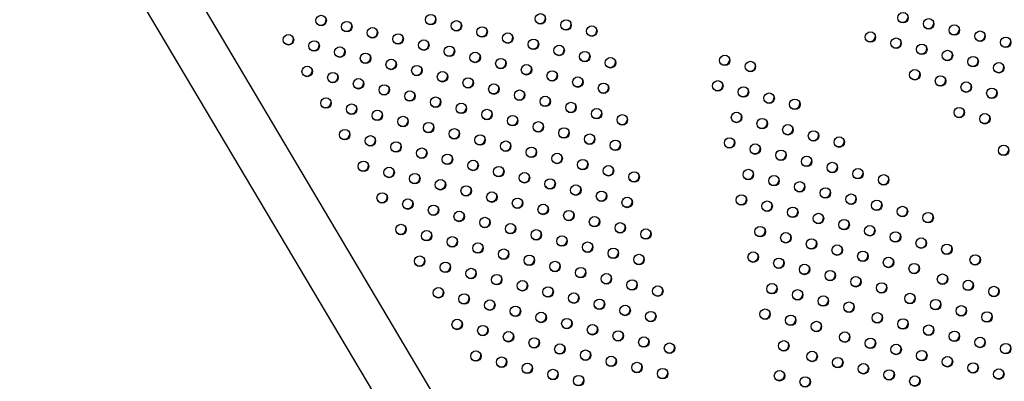
# Model space of a CAD drawing. Units: metres. Extents: x -0.017 to 0.096, y 0.002 to 0.09.
# Drawn here: x 0.026 to 0.03, y 0.034 to 0.035 of the extents above; entities that cross this region are included whole.
import ezdxf

# ---------------------------------------------------------------- set-up
doc = ezdxf.new("R2010")
doc.units = ezdxf.units.M

msp = doc.modelspace()

# ---------------------------------------------------------------- linework, layer by layer
at = {"color": 7, "linetype": 'Continuous', "lineweight": 25}
for p, q in [((0.02862298578758984, 0.03258852350226461), (0.02481458217046232, 0.0390169297441081)), ((0.02465068520315234, 0.03891983167972682), (0.02851549251257132, 0.03239621865728928))]:
    msp.add_line(p, q, dxfattribs=at)
for centre, radius in [((0.02814539298746675, 0.03546898040775225), 1.959247121176538e-05), ((0.02949825517718399, 0.0354731089299076), 1.959247121177086e-05), ((0.02732720819601044, 0.03546274098577146), 1.959247121176588e-05), ((0.02742301496763948, 0.03543975334796023), 1.959247121176538e-05), ((0.02773630059173858, 0.03546586069676178), 1.959247121176588e-05), ((0.02783210736336776, 0.03544287305895052), 1.959247121176238e-05), ((0.02824119975909586, 0.0354459927699407), 1.959247121176787e-05), ((0.02959406599628108, 0.035450136173523), 1.959247121176238e-05), ((0.02751882173926863, 0.03541676571014885), 1.959247121177035e-05), ((0.02761462851089782, 0.0353937780723376), 1.959247121176736e-05), ((0.02792791413499678, 0.03541988542113934), 1.959247121176538e-05), ((0.02802372090662593, 0.03539689778332794), 1.959247121176238e-05), ((0.02833700653072506, 0.03542300513212945), 1.959247121177137e-05), ((0.0293765940456214, 0.03540100782701548), 1.959247121176736e-05), ((0.02968987681537811, 0.03542716341713807), 1.959247121176238e-05), ((0.02978568763447519, 0.03540419066075345), 1.959247121176837e-05), ((0.02720553611516963, 0.03539065836134713), 1.959247121176187e-05), ((0.02730134288679882, 0.03536767072353592), 1.959247121177436e-05), ((0.02771043528252698, 0.03537079043452638), 1.959247121175487e-05), ((0.02811952767825527, 0.03537391014551664), 1.959247121174939e-05), ((0.02947240486471844, 0.03537803507063072), 1.959247121176436e-05), ((0.02988149845357212, 0.03538121790436888), 1.959247121176588e-05), ((0.02739714965842799, 0.03534468308572467), 1.959247121176238e-05), ((0.02749295643005712, 0.0353216954479133), 1.959247121176238e-05), ((0.02780624205415603, 0.03534780279671518), 1.959247121177436e-05), ((0.0279020488257853, 0.03532481515890376), 1.959247121177086e-05), ((0.02821533444988441, 0.03535092250770529), 1.959247121176238e-05), ((0.02831114122151341, 0.03532793486989393), 1.959247121176538e-05), ((0.02956821568381568, 0.0353550623142461), 1.959247121176289e-05), ((0.02966402650291272, 0.03533208955786134), 1.959247121176289e-05), ((0.02758876320168617, 0.03529870781010208), 1.959247121176837e-05), ((0.02799785559741439, 0.03530182752109223), 1.959247121176588e-05), ((0.02840694799314271, 0.0353049472320825), 1.959247121176238e-05), ((0.02883310680461558, 0.03531389588807652), 1.959247121176588e-05), ((0.02892891357624473, 0.03529090825026512), 1.959247121176238e-05), ((0.02975983732200966, 0.03530911680147677), 1.959247121176238e-05), ((0.02985564814110666, 0.03528614404509231), 1.959247121176238e-05), ((0.02727547757758718, 0.03527260046130035), 1.959247121177233e-05), ((0.02737128434921637, 0.03524961282348911), 1.959247121176985e-05), ((0.02768456997331534, 0.03527572017229087), 1.959247121175939e-05), ((0.02778037674494452, 0.03525273253447961), 1.959247121176238e-05), ((0.02809366236904359, 0.03527883988328098), 1.959247121176588e-05), ((0.02818946914067293, 0.03525585224546972), 1.959247121177137e-05), ((0.02954236537135017, 0.03525998845496935), 1.959247121176736e-05), ((0.02746709112084553, 0.03522662518567792), 1.959247121176538e-05), ((0.02787618351657383, 0.03522974489666818), 1.959247121176588e-05), ((0.0282852759123021, 0.03523286460765827), 1.959247121177584e-05), ((0.02838108268393122, 0.03520987696984691), 1.959247121176436e-05), ((0.02880724149540409, 0.03521882562584095), 1.959247121176238e-05), ((0.02963817619044727, 0.03523701569858475), 1.959247121176736e-05), ((0.0297339870095442, 0.0352140429422002), 1.959247121176588e-05), ((0.02756289789247457, 0.03520363754786669), 1.959247121176837e-05), ((0.0276587046641037, 0.03518064991005533), 1.959247121176238e-05), ((0.02797199028820295, 0.0352067572588568), 1.959247121176837e-05), ((0.02806779705983195, 0.03518376962104544), 1.959247121176538e-05), ((0.02890304826703324, 0.03519583798802955), 1.959247121176238e-05), ((0.02899885503866239, 0.03517285035021815), 1.959247121176538e-05), ((0.02982979782864125, 0.03519107018581544), 1.959247121176588e-05), ((0.0273454190400047, 0.0351545425612536), 1.959247121176289e-05), ((0.02775451143573286, 0.03515766227224393), 1.959247121177436e-05), ((0.02816360383146125, 0.035160781983234), 1.959247121176487e-05), ((0.02825941060309044, 0.03513779434542279), 1.959247121177137e-05), ((0.02909466181029174, 0.03514986271240685), 1.959247121176436e-05), ((0.0274412258116339, 0.03513155492344237), 1.959247121176736e-05), ((0.02753703258326307, 0.03510856728563113), 1.959247121176289e-05), ((0.02785031820736219, 0.03513467463443265), 1.959247121176238e-05), ((0.02794612497899136, 0.03511168699662143), 1.959247121176238e-05), ((0.02835521737471961, 0.03511480670761154), 1.959247121176238e-05), ((0.02887718295782175, 0.03510076772579399), 1.959247121176538e-05), ((0.02970813669707882, 0.03511896908292347), 1.959247121176238e-05), ((0.02763283935489219, 0.03508557964781957), 1.959247121176787e-05), ((0.02772864612652137, 0.03506259201000836), 1.959247121177386e-05), ((0.02804193175062062, 0.03508869935880982), 1.959247121177335e-05), ((0.02813773852224977, 0.03506571172099842), 1.959247121177035e-05), ((0.02845102414634866, 0.03509181906980031), 1.959247121176137e-05), ((0.0289729897294509, 0.03507778008798259), 1.959247121176289e-05), ((0.02980394751617588, 0.03509599632653872), 1.959247121176538e-05), ((0.02741536050242225, 0.03503648466120685), 1.959247121177436e-05), ((0.02782445289815049, 0.03503960437219696), 1.959247121176588e-05), ((0.02823354529387882, 0.03504272408318721), 1.959247121177335e-05), ((0.02906879650108005, 0.03505479245017119), 1.959247121176238e-05), ((0.02916460327270939, 0.0350318048123599), 1.959247121176538e-05), ((0.02751116727405159, 0.03501349702339555), 1.959247121176736e-05), ((0.02760697404568073, 0.03499050938558416), 1.959247121175888e-05), ((0.02792025966977984, 0.03501661673438568), 1.959247121176538e-05), ((0.02801606644140897, 0.03499362909657431), 1.959247121176588e-05), ((0.02832935206550799, 0.03501973644537599), 1.959247121176736e-05), ((0.02842515883713715, 0.03499674880756479), 1.959247121176238e-05), ((0.0288513176486101, 0.03500569746355826), 1.959247121177035e-05), ((0.02926041004433838, 0.03500881717454856), 1.959247121176487e-05), ((0.0277027808173097, 0.03496752174777282), 1.959247121175588e-05), ((0.02811187321303817, 0.03497064145876305), 1.959247121177137e-05), ((0.0289471244202394, 0.03498270982574702), 1.959247121176588e-05), ((0.02904293119186857, 0.0349597221879356), 1.959247121176436e-05), ((0.0298739080228075, 0.03497794971087753), 1.959247121176837e-05), ((0.02748530196483991, 0.03491842676115987), 1.959247121176736e-05), ((0.027798587588939, 0.03494453410996138), 1.959247121175538e-05), ((0.02789439436056821, 0.03492154647215013), 1.959247121176736e-05), ((0.02820767998466719, 0.03494765382095185), 1.959247121176736e-05), ((0.02830348675629633, 0.03492466618314048), 1.959247121176588e-05), ((0.02913873796349771, 0.03493673455012422), 1.959247121176238e-05), ((0.02758110873646924, 0.0348954391233486), 1.959247121176588e-05), ((0.02799020113219738, 0.03489855883433891), 1.959247121176736e-05), ((0.02839929352792553, 0.03490167854532924), 1.959247121177035e-05), ((0.0284951002995547, 0.034878690907518), 1.959247121176487e-05), ((0.02892125911102776, 0.03488763956351131), 1.959247121177436e-05), ((0.02923454473512706, 0.03491374691231292), 1.959247121176736e-05), ((0.02933035150675604, 0.03489075927450159), 1.959247121176436e-05), ((0.02767691550809838, 0.03487245148553719), 1.959247121176238e-05), ((0.02777272227972753, 0.03484946384772581), 1.959247121176736e-05), ((0.02808600790382641, 0.0348755711965277), 1.959247121176238e-05), ((0.02818181467545569, 0.0348525835587163), 1.959247121176538e-05), ((0.02901706588265707, 0.03486465192570005), 1.959247121176538e-05), ((0.02911287265428622, 0.03484166428788866), 1.959247121176588e-05), ((0.02942615827838535, 0.03486777163669016), 1.959247121177386e-05), ((0.02786852905135656, 0.03482647620991461), 1.959247121176538e-05), ((0.02827762144708483, 0.03482959592090491), 1.959247121176588e-05), ((0.02837342821871386, 0.03480660828309372), 1.959247121176238e-05), ((0.02920867942591536, 0.03481867665007726), 1.959247121176588e-05), ((0.02755524342725756, 0.03480036886111289), 1.959247121176436e-05), ((0.02765105019888675, 0.03477738122330167), 1.959247121176289e-05), ((0.02796433582298575, 0.03480348857210339), 1.959247121177685e-05), ((0.02806014259461492, 0.03478050093429214), 1.959247121176588e-05), ((0.02846923499034322, 0.03478362064528242), 1.959247121176736e-05), ((0.02889539380181629, 0.03479256930127589), 1.959247121176238e-05), ((0.0289912005734454, 0.03476958166346434), 1.959247121176238e-05), ((0.0293044861975447, 0.03479568901226597), 1.959247121176238e-05), ((0.0294002929691737, 0.03477270137445464), 1.959247121176837e-05), ((0.02774685697051592, 0.03475439358549044), 1.959247121176787e-05), ((0.02784266374214495, 0.03473140594767923), 1.959247121176289e-05), ((0.02815594936624407, 0.03475751329648075), 1.959247121177284e-05), ((0.02825175613787323, 0.03473452565866952), 1.959247121175939e-05), ((0.02908700734507472, 0.03474659402565309), 1.959247121176289e-05), ((0.02949609974080298, 0.03474971373664321), 1.959247121176238e-05), ((0.02793847051377409, 0.03470841830986786), 1.959247121176238e-05), ((0.02834756290950222, 0.03471153802085817), 1.959247121175238e-05), ((0.02918281411670389, 0.03472360638784167), 1.959247121176736e-05), ((0.02927862088833302, 0.03470061875003029), 1.959247121176238e-05), ((0.02959190651243233, 0.03472672609883191), 1.959247121175238e-05), ((0.02762518488967512, 0.03468231096106612), 1.959247121176736e-05), ((0.02772099166130428, 0.03465932332325491), 1.959247121176238e-05), ((0.02803427728540328, 0.03468543067205661), 1.959247121176238e-05), ((0.02813008405703246, 0.03466244303424539), 1.959247121177137e-05), ((0.02844336968113151, 0.03468855038304675), 1.959247121176289e-05), ((0.02853917645276073, 0.03466556274523548), 1.959247121176985e-05), ((0.02896533526423395, 0.03467451140122892), 1.959247121176238e-05), ((0.02937442765996236, 0.03467763111221901), 1.959247121176238e-05), ((0.02781679843293346, 0.03463633568544366), 1.959247121176238e-05), ((0.02822589082866164, 0.03463945539643414), 1.959247121176289e-05), ((0.02906114203586306, 0.03465152376341737), 1.959247121176238e-05), ((0.02915694880749238, 0.03462853612560612), 1.959247121176238e-05), ((0.02947023443159135, 0.03465464347440767), 1.959247121176238e-05), ((0.02956604120322065, 0.03463165583659624), 1.959247121176588e-05), ((0.0279126052045626, 0.03461334804763229), 1.959247121176538e-05), ((0.02800841197619167, 0.03459036040982105), 1.959247121177233e-05), ((0.02832169760029091, 0.03461646775862252), 1.959247121176934e-05), ((0.02841750437192002, 0.03459348012081118), 1.959247121175588e-05), ((0.02925275557912155, 0.03460554848779471), 1.959247121177386e-05), ((0.02966184797485, 0.03460866819878496), 1.959247121176538e-05), ((0.02769512635209263, 0.03456425306101937), 1.959247121176238e-05), ((0.0281042187478208, 0.03456737277200966), 1.959247121176736e-05), ((0.02851331114354909, 0.03457049248299997), 1.959247121177436e-05), ((0.02893946995502243, 0.03457944113899319), 1.959247121176736e-05), ((0.02903527672665162, 0.03455645350118194), 1.959247121177386e-05), ((0.02934856235075068, 0.03458256084998333), 1.959247121176538e-05), ((0.02944436912238002, 0.03455957321217204), 1.959247121176538e-05), ((0.02976754596295146, 0.03456898465263439), 1.959247121177035e-05), ((0.02779093312372184, 0.03454126542320812), 1.959247121177436e-05), ((0.02788673989535099, 0.03451827778539691), 1.959247121176289e-05), ((0.02820002551945013, 0.03454438513419839), 1.959247121176238e-05), ((0.02829583229107928, 0.034521397496387), 1.959247121176985e-05), ((0.02913108349828072, 0.0345334658633704), 1.959247121176436e-05), ((0.02954017589400901, 0.03453658557436071), 1.959247121176538e-05), ((0.02798254666697999, 0.03449529014758554), 1.959247121176238e-05), ((0.02839163906270843, 0.0344984098585758), 1.959247121176238e-05), ((0.02848744583433746, 0.03447542222076458), 1.959247121176538e-05), ((0.02922689026991004, 0.03451047822555916), 1.959247121176588e-05), ((0.02932269704153919, 0.03448749058774775), 1.959247121175289e-05), ((0.02964587388211063, 0.0344969020282101), 1.959247121176238e-05), ((0.0277650678145102, 0.03444619516097257), 1.959247121176736e-05), ((0.02807835343860931, 0.03447230250977409), 1.959247121177035e-05), ((0.0281741602102385, 0.03444931487196286), 1.959247121176538e-05), ((0.02858325260596661, 0.0344524345829532), 1.959247121176736e-05), ((0.02900941141744007, 0.03446138323894624), 1.959247121176289e-05), ((0.02910521818906928, 0.03443839560113499), 1.959247121177137e-05), ((0.02941850381316834, 0.03446450294993636), 1.959247121176538e-05), ((0.02974168065373998, 0.03447391439039883), 1.959247121177335e-05), ((0.0298374874253691, 0.03445092675258744), 1.959247121175588e-05), ((0.02786087458613951, 0.03442320752316134), 1.959247121176238e-05), ((0.02826996698186766, 0.03442632723415164), 1.959247121176837e-05), ((0.0283657737534967, 0.03440333959634039), 1.959247121175137e-05), ((0.02920102496069838, 0.03441540796332344), 1.959247121176538e-05), ((0.02952420180126999, 0.03442481940378592), 1.959247121176538e-05), ((0.02962000857289898, 0.03440183176597456), 1.959247121176289e-05), ((0.02795668135776867, 0.03440021988534989), 1.959247121175538e-05), ((0.0280524881293978, 0.03437723224753854), 1.959247121176238e-05), ((0.02846158052512597, 0.03438035195852901), 1.959247121175939e-05), ((0.02898354610822839, 0.03436631297671056), 1.959247121176238e-05), ((0.0292968317323277, 0.03439242032551219), 1.959247121176238e-05), ((0.0297158153445283, 0.03437884412816312), 1.959247121177137e-05), ((0.02783500927692784, 0.03432813726092563), 1.959247121176289e-05), ((0.02814829490102684, 0.03435424460972731), 1.959247121174939e-05), ((0.02824410167265603, 0.03433125697191611), 1.959247121176238e-05), ((0.02855738729675512, 0.03435736432071763), 1.959247121177634e-05), ((0.02907935287985773, 0.03434332533889928), 1.959247121176238e-05), ((0.02940252972042917, 0.03435273677936161), 1.959247121176238e-05), ((0.02949833649205831, 0.03432974914155024), 1.959247121176538e-05), ((0.02981162211615762, 0.03435585649035188), 1.959247121176588e-05), ((0.02793081604855703, 0.03430514962311439), 1.959247121177035e-05), ((0.02833990844428519, 0.03430826933410488), 1.959247121176238e-05), ((0.02917515965148693, 0.03432033770108803), 1.959247121176837e-05), ((0.02959414326368765, 0.03430676150373896), 1.959247121176238e-05), ((0.0280266228201862, 0.03428216198530316), 1.959247121175939e-05), ((0.02812242959181526, 0.03425917434749193), 1.959247121177386e-05), ((0.02843571521591435, 0.03428528169629348), 1.959247121177436e-05), ((0.0285315219875435, 0.03426229405848226), 1.959247121175939e-05), ((0.02928085763958836, 0.03428065415493731), 1.959247121177035e-05), ((0.02937666441121769, 0.03425766651712604), 1.959247121176238e-05), ((0.02968995003531666, 0.03428377386592758), 1.959247121176736e-05), ((0.02978575680694595, 0.03426078622811617), 1.959247121176238e-05), ((0.02821823636344438, 0.03423618670968057), 1.959247121175888e-05), ((0.02862732875917251, 0.03423930642067088), 1.959247121176436e-05), ((0.02905348757064605, 0.03424825507666359), 1.959247121176837e-05), ((0.02947247118284685, 0.03423467887931464), 1.959247121177386e-05), ((0.02988156357857527, 0.03423779859030491), 1.959247121176238e-05), ((0.02790495073934539, 0.03421007936087885), 1.959247121176238e-05), ((0.02800075751097457, 0.03418709172306763), 1.959247121176888e-05), ((0.02831404313507356, 0.03421319907186936), 1.959247121176238e-05), ((0.02840984990670276, 0.03419021143405809), 1.959247121177386e-05), ((0.02915918555874771, 0.03420857153051315), 1.959247121176837e-05), ((0.0292549923303769, 0.03418558389270191), 1.959247121176538e-05), ((0.02956827795447596, 0.03421169124150328), 1.959247121176238e-05), ((0.02966408472610532, 0.03418870360369198), 1.959247121177035e-05), ((0.02809656428260374, 0.0341641040852564), 1.959247121176538e-05), ((0.02850565667833191, 0.03416722379624688), 1.959247121176238e-05), ((0.02860146344996116, 0.03414423615843529), 1.959247121176888e-05), ((0.029350799102006, 0.03416259625489037), 1.959247121176289e-05), ((0.02975989149773431, 0.03416571596588063), 1.959247121176588e-05), ((0.02819237105423288, 0.034141116447445), 1.959247121176289e-05), ((0.02828817782586192, 0.03411812880963382), 1.959247121176837e-05), ((0.02903751347790689, 0.03413648890608885), 1.959247121176238e-05), ((0.02913332024953604, 0.03411350126827745), 1.959247121176837e-05), ((0.02944660587363533, 0.03413960861707911), 1.959247121176238e-05), ((0.02954241264526449, 0.03411662097926768), 1.959247121176238e-05), ((0.02985569826936363, 0.03414272832806918), 1.959247121177035e-05)]:
    msp.add_circle(centre, radius, dxfattribs=at)
for centre, radius, start, end in [((0.02732602403516891, 0.03546553999385206), 2.003232572988455e-05, 215.4766306681995, 25.81121714702929), ((0.02742183080679541, 0.03544255235604519), 2.003232573356145e-05, 215.4766311416617, 25.81121666531527), ((0.02773511643089481, 0.03546865970484621), 2.003232573311555e-05, 215.4766310841859, 25.81121672428194), ((0.02783092320252533, 0.03544567206703268), 2.003232573118588e-05, 215.4766308355211, 25.81121697644393), ((0.02814420882662223, 0.03547177941583798), 2.003232573420956e-05, 215.4766312252786, 25.8112165802423), ((0.02824001559825067, 0.03544879177802757), 2.003232573517371e-05, 215.4766313500598, 25.81121645494895), ((0.02949707101634188, 0.03547590793798922), 2.003232573072961e-05, 215.4766307761454, 25.81121703616438), ((0.02959288183543484, 0.03545293518161165), 2.003232573668955e-05, 215.4766315466152, 25.81121625724534), ((0.02751763757842476, 0.03541956471823345), 2.003232573324381e-05, 215.4766311005194, 25.81121670719537), ((0.02792672997415413, 0.03542268442922187), 2.003232573150942e-05, 215.4766308774005, 25.81121693417802), ((0.02833582236988002, 0.03542580414021606), 2.0032325734949e-05, 215.4766313209804, 25.81121648444986), ((0.02937540988478053, 0.03540380683509498), 2.003232572892575e-05, 215.4766305429385, 25.81121727190973), ((0.02968869265453343, 0.03542996242522407), 2.003232573444047e-05, 215.4766312558991, 25.81121655075926), ((0.02978450347363069, 0.03540698966883913), 2.003232573417314e-05, 215.4766312207993, 25.81121658613483), ((0.02720435195432581, 0.03539345736943167), 2.003232573319995e-05, 215.4766310943882, 25.81121671333136), ((0.02730015872595423, 0.03537046973162174), 2.003232573429414e-05, 215.4766312362134, 25.81121656877279), ((0.02761344435005402, 0.0353965770804221), 2.003232573315502e-05, 215.4766310893862, 25.81121671841161), ((0.02770925112168328, 0.03537358944261074), 2.003232573304046e-05, 215.4766310742905, 25.81121673445107), ((0.02802253674578399, 0.03539969679140925), 2.003232573047379e-05, 215.4766307440402, 25.81121706984509), ((0.0281183435174104, 0.03537670915360299), 2.003232573472105e-05, 215.4766312919564, 25.81121651337823), ((0.02947122070387565, 0.0353808340787135), 2.003232573169887e-05, 215.4766309014826, 25.81121690911392), ((0.02988031429272793, 0.03538401691245403), 2.003232573372514e-05, 215.4766311624975, 25.81121664506577), ((0.0273959654975844, 0.03534748209380879), 2.003232573285643e-05, 215.4766310516896, 25.81121675834847), ((0.02780505789331181, 0.03535060180480037), 2.003232573375816e-05, 215.47663116685, 25.81121664013161), ((0.0282141502890393, 0.03535372151579202), 2.003232573506148e-05, 215.4766313351786, 25.81121646967937), ((0.02830995706066854, 0.03533073387798023), 2.003232573470422e-05, 215.4766312895074, 25.81121651588968), ((0.02956703152297374, 0.03535786132232741), 2.003232573047828e-05, 215.4766307429997, 25.81121706886886), ((0.02966284234207001, 0.03533488856594398), 2.00323257316025e-05, 215.4766308892385, 25.81121692163488), ((0.02749177226921466, 0.03532449445599551), 2.003232573123926e-05, 215.4766308425648, 25.81121696936254), ((0.02758757904084212, 0.035301506818187), 2.003232573352745e-05, 215.4766311376611, 25.81121666992095), ((0.02790086466494078, 0.03532761416698949), 2.003232573420613e-05, 215.4766312245242, 25.81121658040194), ((0.0279966714365713, 0.03530462652917551), 2.003232573215322e-05, 215.4766309601038, 25.81121684981936), ((0.02840576383229741, 0.03530774624016953), 2.003232573533139e-05, 215.4766313704607, 25.8112164342021), ((0.02883192264377005, 0.03531669489616397), 2.003232573567166e-05, 215.4766314145146, 25.81121638924291), ((0.02892772941540049, 0.03529370725835036), 2.003232573379545e-05, 215.4766311722603, 25.81121663518016), ((0.02975865316116664, 0.03531191580955994), 2.003232573204954e-05, 215.4766309471272, 25.8112168635871), ((0.02727429341674222, 0.03527539946938683), 2.003232573481766e-05, 215.4766313032869, 25.81121650083077), ((0.02768338581247162, 0.03527851918037523), 2.003232573306029e-05, 215.4766310773452, 25.81121673048882), ((0.02809247820819856, 0.03528163889136757), 2.003232573495308e-05, 215.4766313209089, 25.81121648338056), ((0.02818828497982863, 0.03525865125355507), 2.003232573388563e-05, 215.4766311830404, 25.81121662325335), ((0.02954118121050471, 0.03526278746305666), 2.003232573553657e-05, 215.4766313973171, 25.81121640781602), ((0.02985446398026467, 0.03528894305317371), 2.003232573055202e-05, 215.4766307532135, 25.81121705891238), ((0.02737010018837398, 0.03525241183157119), 2.00323257311078e-05, 215.4766308257249, 25.81121698667098), ((0.02746590696000201, 0.03522942419376191), 2.003232573275115e-05, 215.4766310376725, 25.81121677178773), ((0.02777919258410169, 0.03525553154256244), 2.003232573176481e-05, 215.4766309100294, 25.81121690119432), ((0.02787499935573, 0.03523254390475274), 2.00323257332218e-05, 215.476631098511, 25.8112167093426), ((0.02828409175145885, 0.03523566361574181), 2.003232573235026e-05, 215.4766309858424, 25.81121682453339), ((0.02880605733456197, 0.03522162463392257), 2.003232573073656e-05, 215.476630777164, 25.8112170356633), ((0.02963699202960553, 0.03523981470666573), 2.003232573017169e-05, 215.4766307039754, 25.81121710791766), ((0.02756171373163166, 0.03520643655594965), 2.003232573186907e-05, 215.4766309242391, 25.8112168874044), ((0.02765752050325852, 0.03518344891814219), 2.003232573516745e-05, 215.4766313489039, 25.81121645499764), ((0.02797080612736043, 0.03520955626693911), 2.00323257313122e-05, 215.4766308513481, 25.81121695977891), ((0.02806661289898861, 0.03518656862912915), 2.003232573250382e-05, 215.4766310051752, 25.81121680396405), ((0.02837989852308709, 0.03521267597793196), 2.003232573362745e-05, 215.4766311507149, 25.81121665750661), ((0.0289018641061903, 0.03519863699611259), 2.003232573193753e-05, 215.4766309320315, 25.8112168784907), ((0.02973280284869914, 0.03521684195028683), 2.003232573498601e-05, 215.4766313252902, 25.81121648027064), ((0.02982861366779936, 0.03519386919389671), 2.003232573043485e-05, 215.4766307370219, 25.81121707468069), ((0.02734423487916036, 0.03515734156933904), 2.003232573396233e-05, 215.4766311926105, 25.81121661239643), ((0.02775332727488891, 0.03516046128032865), 2.003232573335742e-05, 215.4766311156981, 25.81121669262025), ((0.02816241967061954, 0.03516358099131495), 2.003232573016282e-05, 215.4766307028968, 25.81121711040693), ((0.02899767087781674, 0.0351756493583058), 2.00323257358447e-05, 215.4766314370117, 25.81121636678334), ((0.02909347764944687, 0.03515266172049317), 2.003232573469947e-05, 215.4766312892709, 25.81121651720303), ((0.02744004165079033, 0.03513435393152645), 2.003232573281492e-05, 215.4766310453934, 25.8112167633221), ((0.02753584842242029, 0.03511136629371388), 2.003232573169618e-05, 215.4766309011469, 25.81121690940236), ((0.02784913404651834, 0.03513747364251722), 2.003232573323902e-05, 215.4766311006024, 25.81121670823816), ((0.02794494081814863, 0.03511448600470408), 2.003232573161686e-05, 215.4766308910485, 25.81121692000658), ((0.02825822644224661, 0.03514059335350731), 2.003232573319507e-05, 215.476631094312, 25.81121671374427), ((0.02835403321387612, 0.03511760571569551), 2.00323257327346e-05, 215.4766310348163, 25.81121677403726), ((0.029706952536232, 0.0351217680910131), 2.003232573751999e-05, 215.4766316533787, 25.81121614801796), ((0.0276316551940502, 0.03508837865590096), 2.00323257305342e-05, 215.4766307522017, 25.81121706211163), ((0.02804074758977596, 0.03509149836689578), 2.003232573439173e-05, 215.4766312492234, 25.81121655704192), ((0.02844983998550516, 0.0350946180778843), 2.003232573273019e-05, 215.4766310345406, 25.81121677448532), ((0.02887599879697599, 0.03510356673388183), 2.003232573600357e-05, 215.476631457671, 25.81121634623619), ((0.02897180556860907, 0.03508057909606373), 2.003232573033326e-05, 215.4766307249704, 25.81121708838678), ((0.02980276335533253, 0.03509879533462244), 2.003232573250945e-05, 215.4766310056482, 25.81121680354681), ((0.02741417634157814, 0.03503928366929186), 2.003232573360833e-05, 215.4766311479025, 25.81121666011545), ((0.02772746196567724, 0.03506539101809339), 2.003232573362206e-05, 215.4766311495925, 25.81121665735562), ((0.02782326873730876, 0.03504240338027793), 2.003232573018103e-05, 215.4766307059791, 25.81121710744308), ((0.02813655436140879, 0.03506851072907809), 2.00323257290673e-05, 215.4766305623935, 25.81121725415381), ((0.02823236113303655, 0.03504552309126907), 2.0032325730925e-05, 215.4766308016532, 25.8112170104926), ((0.02906761234023436, 0.0350575914582589), 2.003232573589122e-05, 215.4766314431314, 25.81121636127723), ((0.02750998311320728, 0.0350162960314809), 2.003232573389209e-05, 215.4766311845274, 25.81121662294332), ((0.02791907550893725, 0.03501941574246811), 2.003232573141982e-05, 215.4766308658382, 25.81121694582935), ((0.02832816790466443, 0.03502253545346007), 2.003232573279957e-05, 215.476631043197, 25.81121676557595), ((0.02842397467629395, 0.03499954781564826), 2.003232573230105e-05, 215.476630979079, 25.81121683050112), ((0.02885013348776717, 0.03500849647164125), 2.003232573189114e-05, 215.4766309267044, 25.81121688435613), ((0.02916341911186396, 0.03503460382044715), 2.003232573551399e-05, 215.4766313937456, 25.81121641137458), ((0.02925922588349493, 0.03501161618263245), 2.003232573264965e-05, 215.4766310243488, 25.81121678440607), ((0.02760578988483694, 0.03499330839366863), 2.003232573315536e-05, 215.4766310894969, 25.81121671900202), ((0.02770159665646553, 0.03497032075585797), 2.003232573371977e-05, 215.4766311627121, 25.81121664472374), ((0.02801488228056539, 0.03499642810465842), 2.003232573284946e-05, 215.4766310496086, 25.81121675851242), ((0.02811068905219505, 0.03497344046684636), 2.003232573216773e-05, 215.4766309619749, 25.81121684801357), ((0.02894594025939664, 0.03498550883382975), 2.003232573167558e-05, 215.4766308985386, 25.811216912495), ((0.02987272386196466, 0.03498074871896039), 2.003232573177621e-05, 215.4766309114875, 25.8112168988425), ((0.02779740342809611, 0.03494733311804433), 2.003232573185802e-05, 215.4766309226933, 25.81121688902837), ((0.02820649582382303, 0.03495045282903695), 2.00323257336659e-05, 215.4766311552439, 25.81121665187169), ((0.02830230259545369, 0.03492746519122299), 2.0032325731491e-05, 215.4766308751003, 25.81121693642755), ((0.0290417470310248, 0.03496252119602004), 2.003232573311059e-05, 215.4766310837348, 25.81121672468563), ((0.02913755380265345, 0.03493953355820948), 2.003232573381319e-05, 215.4766311750011, 25.81121663334786), ((0.02748411780399649, 0.03492122576924372), 2.003232573260783e-05, 215.4766310187297, 25.81121678969032), ((0.0275799245756244, 0.03489823813143487), 2.00323257346755e-05, 215.4766312855945, 25.8112165194347), ((0.02789321019972485, 0.03492434548023388), 2.003232573252174e-05, 215.4766310070901, 25.81121680074261), ((0.02798901697135252, 0.03490135784242521), 2.003232573467964e-05, 215.4766312868277, 25.81121651920851), ((0.02839810936708061, 0.03490447755341562), 2.003232573475364e-05, 215.4766312962385, 25.81121650986894), ((0.02892007495018387, 0.03489043857159593), 2.003232573327684e-05, 215.4766311055882, 25.81121670371691), ((0.02923336057428312, 0.03491654592039765), 2.003232573335418e-05, 215.4766311155932, 25.8112166930905), ((0.029329167345914, 0.03489355828258309), 2.00323257306235e-05, 215.4766307627177, 25.81121704944401), ((0.02767573134725569, 0.03487525049361979), 2.003232573156674e-05, 215.4766308847418, 25.8112169267108), ((0.02808482374298158, 0.03487837020461395), 2.003232573464935e-05, 215.4766312817531, 25.81121652376981), ((0.02818063051461273, 0.03485538256679937), 2.00323257319553e-05, 215.4766309341772, 25.81121687618325), ((0.02849391613871307, 0.03488148991559879), 2.003232573002917e-05, 215.4766306856831, 25.81121712804385), ((0.02901588172181344, 0.03486745093378426), 2.003232573292367e-05, 215.476631059421, 25.81121674912848), ((0.02942497411754171, 0.03487057064477437), 2.003232573292125e-05, 215.4766310597404, 25.81121674907056), ((0.02777153811888542, 0.03485226285580741), 2.003232573070335e-05, 215.4766307730307, 25.81121704012663), ((0.02786734489051282, 0.034829275217999), 2.003232573307654e-05, 215.4766310791886, 25.81121672910458), ((0.0282764372862412, 0.0348323949289891), 2.003232573292244e-05, 215.4766310595974, 25.81121674939472), ((0.02911168849344109, 0.0348444632959754), 2.003232573507875e-05, 215.4766313376726, 25.81121646753214), ((0.02920749526507453, 0.03482147565815669), 2.003232572889272e-05, 215.4766305389217, 25.81121727591203), ((0.02755405926641484, 0.03480316786919554), 2.003232573158831e-05, 215.4766308875485, 25.81121692397748), ((0.02764986603804125, 0.03478018023138908), 2.003232573563645e-05, 215.4766314090986, 25.81121639352443), ((0.02796315166214291, 0.03480628758018623), 2.003232573176331e-05, 215.4766309103928, 25.81121690086584), ((0.02805895843377017, 0.03478329994237826), 2.003232573454108e-05, 215.4766312683912, 25.81121653734651), ((0.02837224405787003, 0.03480940729117828), 2.003232573322277e-05, 215.4766310980703, 25.81121670963104), ((0.02846805082949679, 0.0347864196533714), 2.003232573695079e-05, 215.4766315793975, 25.81121622253107), ((0.02889420964097415, 0.03479536830935756), 2.00323257307763e-05, 215.476630781731, 25.81121702972208), ((0.02930330203669871, 0.03479848802035421), 2.003232573634891e-05, 215.476631501785, 25.81121630138793), ((0.02774567280967435, 0.03475719259357111), 2.003232572993055e-05, 215.4766306739559, 25.81121714138572), ((0.02815476520540132, 0.03476031230456344), 2.003232573161955e-05, 215.4766308913842, 25.81121691949628), ((0.02899001641260296, 0.0347723806715465), 2.003232573119543e-05, 215.4766308361371, 25.81121697504183), ((0.02908582318422728, 0.0347493930337438), 2.003232573843379e-05, 215.4766317709996, 25.81121602854565), ((0.02939910880832912, 0.03477550038254043), 2.003232573427427e-05, 215.4766312341507, 25.81121657292176), ((0.02949491557996033, 0.03475251274472576), 2.003232573152472e-05, 215.4766308787156, 25.81121693179536), ((0.02784147958130031, 0.03473420495576516), 2.003232573438581e-05, 215.4766312483594, 25.81121655744561), ((0.02793728635292956, 0.0347112173179536), 2.003232573422679e-05, 215.4766312274415, 25.81121657852094), ((0.02825057197702912, 0.03473732466675455), 2.00323257336281e-05, 215.4766311511279, 25.81121665692975), ((0.02834637874865782, 0.0347143370289437), 2.003232573403219e-05, 215.4766312031888, 25.81121660429934), ((0.02918162995585813, 0.03472640539592951), 2.003232573598156e-05, 215.4766314550351, 25.8112163492222), ((0.02959072235159151, 0.03472952510691137), 2.003232572888474e-05, 215.4766305374902, 25.81121727629785), ((0.02762400072883185, 0.0346851099691497), 2.003232573238251e-05, 215.4766309902121, 25.81121681969721), ((0.02803309312456019, 0.0346882296801399), 2.003232573214828e-05, 215.4766309596412, 25.81121685035616), ((0.02844218552028713, 0.03469134939113225), 2.003232573401655e-05, 215.4766312007836, 25.81121660593195), ((0.02896415110338789, 0.03467731040931728), 2.003232573644641e-05, 215.476631513991, 25.81121628846762), ((0.02927743672748999, 0.03470341775811347), 2.003232573205515e-05, 215.4766309473141, 25.81121686236682), ((0.02937324349911931, 0.03468043012030223), 2.003232573209645e-05, 215.4766309524649, 25.81121685743756), ((0.02771980750046106, 0.03466212233133843), 2.003232573234483e-05, 215.4766309841963, 25.81121682505234), ((0.02781561427208882, 0.03463913469352959), 2.003232573439121e-05, 215.4766312484689, 25.81121655726812), ((0.02812889989618781, 0.03466524204233132), 2.003232573438413e-05, 215.476631247996, 25.81121655788935), ((0.02822470666781907, 0.03464225440451655), 2.00323257314069e-05, 215.4766308641159, 25.81121694796363), ((0.02853799229192046, 0.03466836175331395), 2.003232572805044e-05, 215.4766304309367, 25.81121738682131), ((0.029059957875015, 0.03465432277150911), 2.003232573930408e-05, 215.4766318841584, 25.81121591468609), ((0.02946905027075002, 0.03465744248248796), 2.003232572960195e-05, 215.476630630518, 25.81121718313211), ((0.02956485704238075, 0.03463445484467409), 2.003232572753844e-05, 215.4766303637686, 25.81121745291749), ((0.0279114210437184, 0.03461614705571745), 2.003232573373827e-05, 215.4766311641922, 25.81121664288711), ((0.02832051343944747, 0.03461926676670638), 2.003232573261481e-05, 215.4766310193353, 25.81121678928231), ((0.02841632021107469, 0.0345962791288983), 2.003232573538433e-05, 215.476631376877, 25.8112164273469), ((0.02915576464665202, 0.03463133513368477), 2.003232572821292e-05, 215.476630450296, 25.81121736464095), ((0.02925157141827861, 0.03460834749587774), 2.003232573191057e-05, 215.4766309286631, 25.81121688091282), ((0.02966066381400902, 0.03461146720686464), 2.003232572908859e-05, 215.4766305642254, 25.8112172502002), ((0.02769394219125027, 0.03456705206910141), 2.003232573108563e-05, 215.4766308231663, 25.8112169901408), ((0.02800722781534825, 0.03459315941790489), 2.003232573258793e-05, 215.4766310158458, 25.81121679283165), ((0.02810303458697668, 0.03457017178009469), 2.003232573361383e-05, 215.4766311487723, 25.81121665846929), ((0.02851212698270601, 0.03457329149108321), 2.003232573210433e-05, 215.4766309541987, 25.81121685623946), ((0.02893828579417793, 0.03458224014707887), 2.00323257341644e-05, 215.476631219671, 25.81121658735944), ((0.02903409256581234, 0.03455925250925872), 2.003232572663074e-05, 215.4766302466864, 25.81121757190167), ((0.02934737818990687, 0.03458535985806783), 2.00323257331779e-05, 215.4766310922702, 25.81121671612692), ((0.02944318496153657, 0.03456237222025594), 2.003232573267252e-05, 215.4766310259557, 25.81121678280919), ((0.02976636180210858, 0.0345717836607173), 2.003232573181084e-05, 215.4766309159784, 25.811216894561), ((0.0277897489628791, 0.0345440644312908), 2.003232573162969e-05, 215.4766308923139, 25.81121691856443), ((0.02819884135860826, 0.03454718414227959), 2.003232573038128e-05, 215.476630731404, 25.81121708146069), ((0.02829464813023528, 0.03452419650447181), 2.003232573342078e-05, 215.4766311240131, 25.81121668424337), ((0.02912989933743646, 0.03453626487145568), 2.00323257338236e-05, 215.4766311760521, 25.81121663108479), ((0.02953899173316435, 0.03453938458244665), 2.003232573440049e-05, 215.4766312504842, 25.81121655627893), ((0.0278855557345072, 0.03452107679348138), 2.003232573317008e-05, 215.4766310915722, 25.81121671715185), ((0.02798136250613559, 0.03449808915567106), 2.003232573403267e-05, 215.4766312029684, 25.81121660460996), ((0.02839045490186661, 0.03450120886665691), 2.003232573030648e-05, 215.4766307216031, 25.8112170913728), ((0.02922570610906722, 0.03451327723364198), 2.003232573176178e-05, 215.4766309093799, 25.81121690117646), ((0.02932151288069569, 0.03449028959583175), 2.003232573273839e-05, 215.4766310363517, 25.81121677370878), ((0.02964468972127025, 0.03449970103628878), 2.003232572824468e-05, 215.4766304548861, 25.81121736018626), ((0.02776388365366592, 0.03444899416905789), 2.003232573385036e-05, 215.4766311791886, 25.81121662721561), ((0.0280771692777655, 0.0344751015178586), 2.003232573316383e-05, 215.4766310906632, 25.81121671716049), ((0.02817297604939543, 0.03445211388004609), 2.003232573209461e-05, 215.4766309532193, 25.81121685817837), ((0.02848626167349413, 0.03447822122884827), 2.003232573249073e-05, 215.4766310037886, 25.81121680545922), ((0.02858206844512398, 0.03445523359103569), 2.003232573146091e-05, 215.4766308711874, 25.81121694094447), ((0.02900822725659874, 0.03446418224702654), 2.003232572961442e-05, 215.4766306322183, 25.811217182085), ((0.02941731965232343, 0.03446730195802275), 2.003232573477784e-05, 215.4766312986645, 25.81121650704255), ((0.02974049649289382, 0.03447671339848732), 2.003232573654124e-05, 215.476631526836, 25.81121627705169), ((0.02983630326452634, 0.03445372576067018), 2.003232573167862e-05, 215.4766308984775, 25.81121691227744), ((0.02785969042529591, 0.03442600653124549), 2.003232573288356e-05, 215.4766310537246, 25.81121675484292), ((0.02826878282102534, 0.03442912624223362), 2.003232573103689e-05, 215.4766308152678, 25.81121699583737), ((0.02910403402822773, 0.03444119460921562), 2.003232572990054e-05, 215.476630669443, 25.8112171445357), ((0.0291998407998572, 0.03441820697140346), 2.003232572937317e-05, 215.4766306004315, 25.81121721329863), ((0.02952301764042521, 0.03442761841187209), 2.00323257345864e-05, 215.476631274489, 25.81121653164071), ((0.02795549719692562, 0.03440301889343312), 2.003232573209042e-05, 215.4766309525698, 25.81121685831149), ((0.02805130396855558, 0.03438003125562033), 2.003232573088388e-05, 215.4766307958254, 25.811217016456), ((0.02836458959265235, 0.03440613860442587), 2.003232573397935e-05, 215.4766311945474, 25.81121661149109), ((0.02846039636428273, 0.03438315096661256), 2.003232573236983e-05, 215.4766309874597, 25.81121682171132), ((0.02929564757148447, 0.03439521933359571), 2.003232573234511e-05, 215.4766309844004, 25.81121682497281), ((0.0296188244120558, 0.03440463077405802), 2.003232573229512e-05, 215.4766309779612, 25.81121683175223), ((0.02971463118368398, 0.0343816431362485), 2.003232573390702e-05, 215.4766311862381, 25.81121662056931), ((0.02814711074018415, 0.03435704361780995), 2.003232573158119e-05, 215.4766308861008, 25.81121692475402), ((0.02855620313590993, 0.03436016332880446), 2.003232573514185e-05, 215.4766313462299, 25.81121645853834), ((0.02898236194738492, 0.0343691119847945), 2.003232573270424e-05, 215.4766310305723, 25.81121677837179), ((0.02907816871901669, 0.03434612434697906), 2.00323257291853e-05, 215.4766305759193, 25.81121723832267), ((0.02940134555958507, 0.03435553578744663), 2.003232573361409e-05, 215.4766311489153, 25.81121665908621), ((0.02981043795531071, 0.03435865549844165), 2.00323257376434e-05, 215.4766316700097, 25.81121613204073), ((0.02783382511608485, 0.03433093626900874), 2.00323257319991e-05, 215.4766309396532, 25.81121686982971), ((0.02792963188771282, 0.03430794863119959), 2.003232573374509e-05, 215.4766311651219, 25.81121664162677), ((0.02824291751181349, 0.03433405597999845), 2.003232573134437e-05, 215.4766308559982, 25.81121695546599), ((0.02833872428344036, 0.03431106834219114), 2.003232573466016e-05, 215.4766312832827, 25.81121652201703), ((0.02917397549064284, 0.03432313670917301), 2.003232573358542e-05, 215.4766311455365, 25.81121666208087), ((0.029497152331214, 0.0343325481496356), 2.003232573390185e-05, 215.4766311860294, 25.81121662123925), ((0.02959295910284377, 0.03430956051182358), 2.003232573327264e-05, 215.4766311049387, 25.81121670314437), ((0.02802543865934299, 0.03428496099338664), 2.003232573231674e-05, 215.4766309816214, 25.81121682938312), ((0.02843453105507082, 0.0342880807043775), 2.003232573276867e-05, 215.476631039516, 25.81121676865504), ((0.02853033782670266, 0.03426509306656171), 2.003232572890212e-05, 215.4766305403303, 25.81121727500668), ((0.02927967347874609, 0.03428345316301918), 2.003232573093426e-05, 215.4766308021597, 25.8112170095521), ((0.02968876587447253, 0.03428657287401262), 2.003232573362391e-05, 215.4766311497079, 25.81121665830102), ((0.0281212454309714, 0.03426197335557649), 2.003232573322283e-05, 215.4766310983241, 25.81121671108242), ((0.02821705220260252, 0.03423898571776175), 2.003232573035815e-05, 215.4766307290437, 25.81121708486394), ((0.02862614459833257, 0.0342421054287488), 2.003232572758137e-05, 215.4766303699436, 25.81121744763324), ((0.02905230340980407, 0.03425105408474498), 2.003232573053885e-05, 215.4766307512374, 25.81121706114836), ((0.02937548025037447, 0.03426046552520956), 2.003232573233553e-05, 215.4766309831673, 25.81121682568222), ((0.02947128702200204, 0.03423747788740084), 2.003232573460438e-05, 215.4766312771088, 25.81121652954216), ((0.0297845726460987, 0.03426358523620653), 2.003232573813959e-05, 215.4766317336052, 25.81121606720431), ((0.02988037941773086, 0.03424059759839044), 2.003232573404815e-05, 215.4766312054786, 25.81121660251141), ((0.02790376657850233, 0.03421287836896206), 2.003232573209512e-05, 215.4766309525317, 25.81121685772599), ((0.02831285897423143, 0.03421599807995099), 2.003232573074652e-05, 215.4766307788482, 25.81121703417245), ((0.02840866574585791, 0.03419301044214437), 2.003232573466796e-05, 215.4766312839979, 25.8112165219061), ((0.02915800139790503, 0.03421137053859571), 2.003232573153224e-05, 215.4766308799487, 25.811216930837), ((0.02956709379363393, 0.03421449024958478), 2.003232573062877e-05, 215.4766307631907, 25.81121704862309), ((0.02966290056526096, 0.03419150261177742), 2.003232573395365e-05, 215.4766311931619, 25.81121661450852), ((0.02799957335013053, 0.03418989073115253), 2.003232573351562e-05, 215.4766311358338, 25.81121667172242), ((0.02809538012176159, 0.03416690309333809), 2.003232573078637e-05, 215.4766307839055, 25.81121702820904), ((0.02850447251748739, 0.0341700228043326), 2.00323257342065e-05, 215.4766312248991, 25.81121658090792), ((0.02925380816953523, 0.03418838290078275), 2.003232573008389e-05, 215.4766306926507, 25.81121712086939), ((0.02934961494116297, 0.03416539526297355), 2.003232573206466e-05, 215.4766309480294, 25.81121686164819), ((0.02975870733689596, 0.03416851497395584), 2.003232572530842e-05, 215.4766300752039, 25.81121774457202), ((0.02819118689339138, 0.03414391545552557), 2.003232572984873e-05, 215.4766306629876, 25.81121715175021), ((0.02828699366501614, 0.03412092781772167), 2.00323257360212e-05, 215.4766314595318, 25.81121634429295), ((0.02860027928911596, 0.0341470351665222), 2.003232573521174e-05, 215.4766313540765, 25.8112164499661), ((0.02903632931706267, 0.03413928791417405), 2.003232573376925e-05, 215.4766311684846, 25.81121663879606), ((0.02944542171279054, 0.03414240762516527), 2.003232573458051e-05, 215.4766312741867, 25.81121653266131), ((0.02954122848442337, 0.03411941998734763), 2.003232572931683e-05, 215.4766305931006, 25.81121722089897), ((0.02985451410852211, 0.03414552733614978), 2.003232572985173e-05, 215.4766306626185, 25.81121715042331), ((0.02913213608869147, 0.03411630027636324), 2.003232573427184e-05, 215.4766312332856, 25.8112165731079)]:
    msp.add_arc(centre, radius, start, end, dxfattribs=at)

doc.saveas('drawing.dxf')
